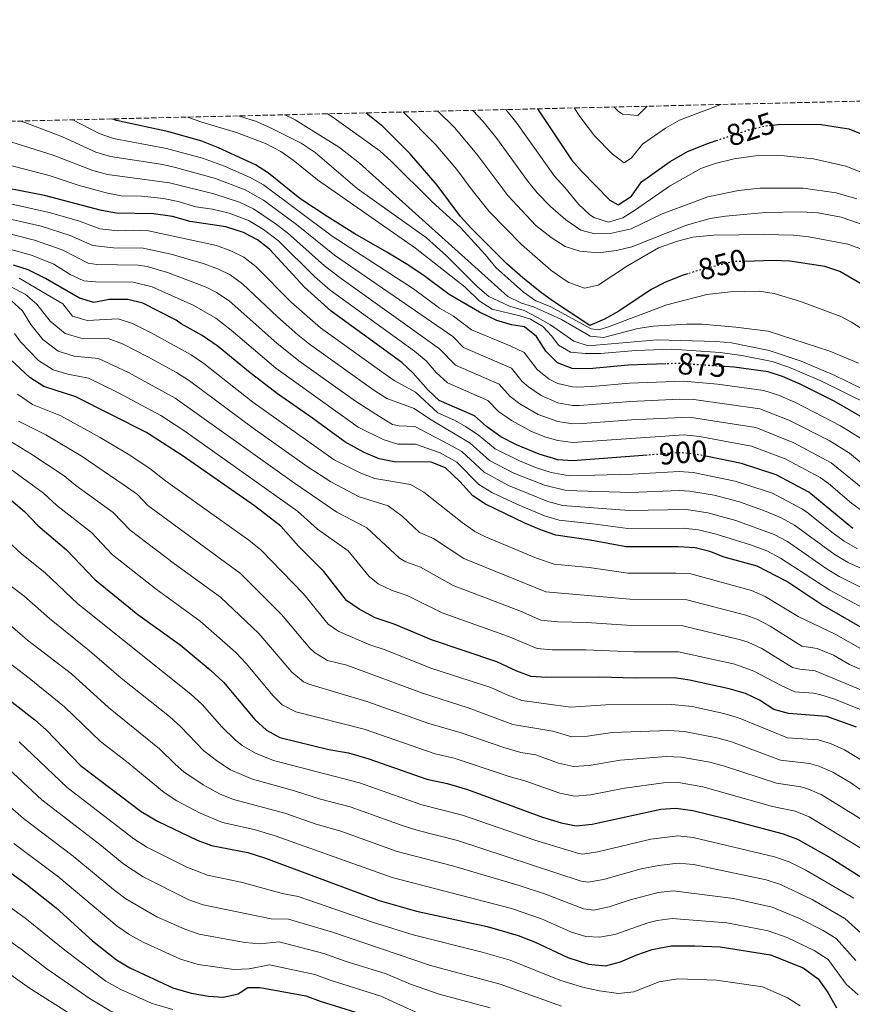
# Model space of a CAD drawing. Units: metres. Extents: x 662082 to 665514, y 4729138 to 4730413.
# Drawn here: x 664091 to 664364, y 4730090 to 4730413 of the extents above; entities that cross this region are included whole.
import ezdxf
from ezdxf.enums import TextEntityAlignment as Align

# ---------------------------------------------------------------- set-up
doc = ezdxf.new("R2010")
doc.units = ezdxf.units.M
doc.header["$MEASUREMENT"] = 0
doc.linetypes.add('DGN Style 3', pattern=[2.435891, 1.739922, -0.695969])
doc.linetypes.add('DGN Style 5', pattern=[1.217945, 0.521977, -0.695969])
for name, color, linetype, lineweight in [('Cota de curva de nivel directora', 7, 'Continuous', 0), ('Curva de nivel directora', 30, 'Continuous', 30), ('Curva de nivel directora no vista', 30, 'DGN Style 5', 30), ('Curva de nivel intermedia', 30, 'Continuous', 0), ('Zona arbolada', 92, 'DGN Style 3', 0)]:
    doc.layers.add(name, color=color, linetype=linetype, lineweight=lineweight)
doc.styles.add('Style-Arial', font='arial.ttf')

msp = doc.modelspace()

# ---------------------------------------------------------------- linework, layer by layer
at = {"layer": 'Curva de nivel directora', "color": 30, "linetype": 'Continuous', "lineweight": 30, "flags": 128}
for points, elevation in [([(664337.95, 4730378.54), (664340.57, 4730378.86), (664353.87, 4730378.72), (664362.91, 4730377.25), (664367.55, 4730375.38), (664373.95, 4730371.75), (664384.33, 4730363.81), (664389.66, 4730361.73), (664394.58, 4730362.93), (664404.38, 4730369.25), (664409.06, 4730371.61), (664414.55, 4730373), (664426.05, 4730374.73), (664437.98, 4730374.77), (664444, 4730373.66), (664448.78, 4730372.23), (664454.49, 4730369.78), (664459.02, 4730367.22), (664461.42, 4730365.4), (664463.84, 4730368.9), (664463.91, 4730373.9), (664465.35, 4730385.27), (664466.11, 4730388.72)], 825), ([(664309.95, 4730329.69), (664308.25, 4730329.15), (664302.52, 4730326.86), (664298.07, 4730324.58), (664287.51, 4730317.49), (664282.81, 4730314.88), (664278.02, 4730312.85), (664265.7, 4730320.88), (664261.69, 4730323.85), (664255.98, 4730328.4), (664250.8, 4730333.06), (664238.92, 4730344.85), (664235.57, 4730348.56), (664227.87, 4730358.81), (664218.91, 4730369.17), (664210.13, 4730378.01), (664204.61, 4730382.47), (664204.55, 4730382.52)], 850), ([(664260.84, 4730383.86), (664272.01, 4730367.16), (664275.28, 4730363.37), (664284.49, 4730353.95), (664287.31, 4730352.38), (664291.66, 4730355.16), (664294.89, 4730359.95), (664304.35, 4730366.55), (664310, 4730369.83), (664316.29, 4730372.39), (664319.4, 4730373.43)], 825), ([(664302.93, 4730300.22), (664290.58, 4730299.84), (664277.73, 4730298.63), (664272.23, 4730298.71), (664267.37, 4730300.58), (664263.59, 4730304.34), (664260.47, 4730309.2), (664256.58, 4730312.36), (664252.28, 4730312.97), (664247.52, 4730314.48), (664241.8, 4730317.12), (664231.81, 4730322.98), (664223.16, 4730329.44), (664217.75, 4730332.98), (664211.45, 4730336.89), (664200.86, 4730342.82), (664191.79, 4730348.52), (664182.85, 4730354.49), (664172.61, 4730362.79), (664168.39, 4730365.47), (664156.23, 4730371.09), (664150.78, 4730373.2), (664139.92, 4730376.29), (664122.74, 4730379.97), (664121.55, 4730380.5), (664121.43, 4730380.55)], 875), ([(664296.77, 4730270.27), (664272.44, 4730268.41), (664267.46, 4730268.78), (664261.31, 4730270.57), (664253.9, 4730273.71), (664248.78, 4730276.26), (664244.07, 4730279.66), (664240.12, 4730283.15), (664228.62, 4730288.22), (664224.93, 4730291.6), (664219.93, 4730297.23), (664216.33, 4730300.71), (664193.12, 4730317.48), (664184.44, 4730325.39), (664172.91, 4730337.82), (664168.95, 4730340.88), (664164.37, 4730343.3), (664158.64, 4730345.14), (664146.96, 4730346.88), (664141.08, 4730348.59), (664134.89, 4730349.43), (664122.78, 4730349.58), (664117.87, 4730350.52), (664099.14, 4730355.38), (664078.77, 4730359.32)], 900), ([(664369.09, 4730325.18), (664359.99, 4730330.53), (664355, 4730332.09), (664343.61, 4730333.88), (664338.05, 4730334.09), (664328.7, 4730333.83)], 850), ([(664372.31, 4730210.65), (664353.67, 4730221.41), (664342.55, 4730228.86), (664332.84, 4730233.92), (664322.03, 4730236.84), (664317.34, 4730238.63), (664312.49, 4730239.84), (664306.99, 4730240.16), (664289.89, 4730240.24), (664278.09, 4730242.43), (664266.8, 4730244.03), (664262.07, 4730245.64), (664256.69, 4730247.98), (664243.79, 4730254.17), (664239.61, 4730256.93), (664235.29, 4730261.66), (664230.65, 4730266.08), (664225.98, 4730267.96), (664213.77, 4730268.1), (664208.88, 4730269.11), (664204, 4730271.19), (664197.67, 4730274.63), (664187.05, 4730282.42), (664175.5, 4730290.37), (664166.01, 4730297.71), (664156.07, 4730305.94), (664150.88, 4730309.55), (664143.99, 4730313.34), (664142.36, 4730314.58), (664131.36, 4730320.08), (664126.51, 4730321.36), (664120.33, 4730321.35), (664115.27, 4730320.34), (664110.59, 4730321.71), (664099.49, 4730328.23), (664093.77, 4730331.02), (664089.03, 4730332.62)], 925), ([(664365.38, 4730181.03), (664355.69, 4730184.58), (664343.13, 4730185.52), (664338.32, 4730186.87), (664333.6, 4730189.88), (664329, 4730192.14), (664323.65, 4730193.66), (664310.71, 4730196.53), (664305.75, 4730197.26), (664292.83, 4730197.19), (664281.15, 4730197.52), (664263.79, 4730197.33), (664258.71, 4730197.68), (664254.03, 4730199.46), (664247.46, 4730202.5), (664226.02, 4730209.68), (664213.83, 4730214.85), (664207.62, 4730216.95), (664202.32, 4730219.75), (664198.23, 4730222.65), (664190.7, 4730232.1), (664182.45, 4730240.48), (664176.68, 4730247.04), (664167.98, 4730253.68), (664144.66, 4730269.91), (664132.6, 4730277.68), (664109.39, 4730289.43), (664098.98, 4730292.79), (664094.3, 4730295.7), (664086.58, 4730302.97)], 950), ([(664368.15, 4730282.16), (664358.07, 4730287.93), (664346.98, 4730293.51), (664341.18, 4730296.05), (664336.42, 4730297.58), (664325.25, 4730299.1), (664322.13, 4730299.32)], 875), ([(664364.2, 4730246.28), (664349.81, 4730258.09), (664339.09, 4730263.78), (664327.73, 4730267.57), (664316.03, 4730269.91)], 900), ([(664076.16, 4730265.7), (664092.54, 4730251.76), (664096.93, 4730247.25), (664106.36, 4730239.19), (664115.6, 4730229.48), (664129.73, 4730218.05), (664143.58, 4730208.1), (664153.47, 4730199.93), (664157.82, 4730195.79), (664168.1, 4730183.55), (664171.91, 4730180.08), (664176.31, 4730177.7), (664192.37, 4730173.8), (664198.82, 4730172.63), (664205.54, 4730170.7), (664224.52, 4730164.05), (664231.23, 4730162.55), (664237.86, 4730160.62), (664262.46, 4730151.55), (664268.62, 4730149.66), (664273.52, 4730148.72), (664278.76, 4730149.23), (664301.21, 4730154.16), (664306.2, 4730154.47), (664311.71, 4730153.8), (664322.42, 4730151.17), (664341.39, 4730146.15), (664346.06, 4730144.34), (664357.16, 4730138.07), (664367.5, 4730131.55)], 975), ([(664083.02, 4730193.54), (664096.01, 4730183.5), (664099.74, 4730180.16), (664110.98, 4730168.47), (664130.88, 4730153.38), (664136.18, 4730150.25), (664149.23, 4730143.98), (664153.91, 4730142.22), (664165.8, 4730139.95), (664171.67, 4730138.09), (664208.84, 4730124.23), (664221.09, 4730120.74), (664244.32, 4730115.67), (664254.52, 4730112.79), (664259.88, 4730110.67), (664270.72, 4730105.52), (664277.51, 4730103.4), (664283.15, 4730102.76), (664288.01, 4730104.08), (664293.39, 4730106.45), (664298.44, 4730108.13), (664304.69, 4730109.33), (664312.39, 4730109.42), (664320.74, 4730109.02), (664337.23, 4730106.38), (664347.89, 4730102.21), (664352.86, 4730098.56), (664356.06, 4730094.03), (664358.86, 4730089.05)], 1000), ([(664083.65, 4730136.49), (664092.98, 4730129.69), (664102.92, 4730121.88), (664114.93, 4730111), (664122.74, 4730104.75), (664127.1, 4730102.19), (664141.23, 4730095.57), (664147.2, 4730093.84), (664152.91, 4730092.9), (664157.89, 4730092.51), (664162.62, 4730093.6), (664165.8, 4730095.68), (664169.87, 4730095.74), (664184.89, 4730092.99), (664189.58, 4730091.22), (664207.76, 4730085.55)], 1025)]:
    msp.add_lwpolyline(points, dxfattribs=dict(at, elevation=elevation))
at = {"layer": 'Curva de nivel directora no vista', "color": 30, "linetype": 'DGN Style 5', "lineweight": 30, "flags": 128}
for points, elevation in [([(664319.4, 4730373.43), (664329.88, 4730376.91), (664335.61, 4730378.26), (664337.95, 4730378.54)], 825), ([(664328.7, 4730333.83), (664325.02, 4730333.73), (664313.55, 4730330.84), (664309.95, 4730329.69)], 850), ([(664322.13, 4730299.32), (664307.34, 4730300.35), (664302.93, 4730300.22)], 875), ([(664316.03, 4730269.91), (664312.36, 4730270.64), (664307.37, 4730271.08), (664296.77, 4730270.27)], 900)]:
    msp.add_lwpolyline(points, dxfattribs=dict(at, elevation=elevation))
at = {"layer": 'Curva de nivel intermedia', "color": 30, "linetype": 'Continuous', "lineweight": 0, "flags": 128}
for points, elevation in [([(664321.06, 4730385.28), (664320.92, 4730385.23), (664307.33, 4730380.15), (664302.81, 4730377.53), (664295.24, 4730372.25), (664291.69, 4730367.82), (664289.18, 4730366.19), (664285.28, 4730369.14), (664279.55, 4730374.98), (664274.71, 4730381.34), (664272.82, 4730384.14)], 820), ([(664162.99, 4730381.54), (664163.13, 4730381.49), (664168.71, 4730379.64), (664173.3, 4730377.66), (664183.34, 4730372.55), (664187.89, 4730369.48), (664201.68, 4730357.71), (664224.45, 4730341.51), (664230.98, 4730335.6), (664241.12, 4730325.47), (664244.86, 4730322.27), (664251.63, 4730319.12), (664256.43, 4730317.69), (664260.79, 4730315.45), (664265.02, 4730313.02), (664272.68, 4730307.63), (664277.46, 4730306.14), (664300.06, 4730308.14), (664319.45, 4730307.59), (664324.44, 4730307.16), (664336.81, 4730304.6), (664347.24, 4730301.08), (664358.1, 4730296.5), (664367.11, 4730292.16)], 865), ([(664177.83, 4730381.89), (664177.93, 4730381.84), (664181.31, 4730380.21), (664195.93, 4730371.2), (664202.45, 4730365.98), (664251.04, 4730322.32), (664255.53, 4730320.11), (664259.48, 4730318.89), (664268.68, 4730314.78), (664278.04, 4730309.31), (664282.49, 4730308.87), (664293.75, 4730311.8), (664298.69, 4730312.56), (664309.68, 4730313.27), (664314.68, 4730313.25), (664325.85, 4730312.3), (664336.43, 4730310.98), (664356.72, 4730304.36), (664366.08, 4730300.48)], 860), ([(664191.86, 4730382.22), (664191.95, 4730382.17), (664193.35, 4730381.36), (664209.1, 4730370.04), (664212.86, 4730366.74), (664226.29, 4730353.38), (664235.52, 4730344.88), (664243.65, 4730336.12), (664247.11, 4730331.85), (664256.21, 4730323.74), (664260.27, 4730320.84), (664264.94, 4730319.06), (664278.36, 4730311.68), (664280.78, 4730311.42), (664283.81, 4730312.27), (664303.26, 4730319.6), (664316.34, 4730322.97), (664324.1, 4730323.79), (664333.5, 4730324.04), (664338.44, 4730323.32), (664347.05, 4730320.7), (664360.3, 4730315.7), (664363.79, 4730313.88), (664376.96, 4730305.37)], 855), ([(664367.99, 4730337.49), (664362.62, 4730339.44), (664349.78, 4730341.92), (664344.8, 4730342.38), (664335.14, 4730342.65), (664318.55, 4730342.47), (664311.75, 4730341.75), (664306.69, 4730340.47), (664300.52, 4730338.27), (664290.35, 4730332.4), (664280.71, 4730326.07), (664276.24, 4730325.07), (664271.13, 4730326.94), (664269.24, 4730328.09), (664265.22, 4730330.99), (664255.53, 4730339.31), (664244.98, 4730350.14), (664239.34, 4730357.14), (664234.41, 4730363.9), (664227.49, 4730372.09), (664216.81, 4730382.81)], 845), ([(664371.11, 4730344.56), (664360.39, 4730348.35), (664352.82, 4730349.72), (664347.25, 4730350.03), (664335.56, 4730349.83), (664322.41, 4730348.65), (664317.47, 4730347.86), (664309.68, 4730345.72), (664291.78, 4730338.55), (664286.71, 4730337.36), (664280.73, 4730336.68), (664274.64, 4730337.14), (664269.87, 4730338.66), (664265.34, 4730341.64), (664260.28, 4730345.54), (664251.04, 4730355.44), (664240.96, 4730368.98), (664233.59, 4730377.76), (664228.18, 4730383.08)], 840), ([(664365.49, 4730354.33), (664358.77, 4730356.26), (664347.91, 4730357.87), (664333.68, 4730357.84), (664326.7, 4730357.02), (664316.63, 4730354.94), (664301.67, 4730349.4), (664291.57, 4730344.47), (664284.66, 4730342.94), (664279.65, 4730342.85), (664274.98, 4730344.05), (664270.1, 4730347.45), (664265.04, 4730351.77), (664260.68, 4730356.35), (664257.51, 4730360.21), (664247.5, 4730374.07), (664242.97, 4730379.64), (664239.63, 4730383.35)], 835), ([(664366.61, 4730363.24), (664361.96, 4730365.09), (664351.29, 4730367.49), (664339.47, 4730368.64), (664332.28, 4730368.44), (664325.35, 4730367.49), (664319.12, 4730365.91), (664314.39, 4730364.27), (664304.15, 4730358.53), (664293, 4730350.75), (664288.74, 4730348.13), (664284.1, 4730346.71), (664279.25, 4730348.24), (664277.84, 4730349.2), (664274.28, 4730352.57), (664269.79, 4730358), (664266.34, 4730361.75), (664254.05, 4730379.15), (664250.47, 4730383.61)], 830), ([(664296.72, 4730384.7), (664296.66, 4730384.65), (664293.66, 4730381.67), (664288.65, 4730382.14), (664287.26, 4730383.09), (664285.86, 4730384.45)], 815), ([(664370.78, 4730264.54), (664363.08, 4730270.94), (664356.49, 4730275.04), (664343.27, 4730281.73), (664333.72, 4730285.43), (664312.12, 4730288.52), (664307.35, 4730288.64), (664291.31, 4730287.88), (664274.62, 4730286.59), (664272.31, 4730286.59), (664267.44, 4730287.43), (664261.98, 4730289.83), (664257.83, 4730292.67), (664255.78, 4730294.47), (664252.33, 4730298.78), (664236.53, 4730305.56), (664233.06, 4730309.16), (664194.29, 4730335.85), (664181.74, 4730345.91), (664170.92, 4730353.88), (664164.9, 4730357.33), (664155.22, 4730361), (664142.06, 4730364.62), (664137.91, 4730365.55), (664120.79, 4730368.19), (664116.02, 4730369.66), (664105.1, 4730374.62), (664093.6, 4730379.03), (664091.47, 4730379.79), (664091.33, 4730379.84)], 885), ([(664366.52, 4730275.91), (664360.19, 4730279.92), (664345.4, 4730287.56), (664339.81, 4730289.91), (664335.07, 4730291.5), (664319.8, 4730293.57), (664308.71, 4730294.52), (664290.95, 4730293.86), (664278.67, 4730292.74), (664273.67, 4730292.6), (664272.27, 4730292.65), (664267.45, 4730293.8), (664264.68, 4730295.21), (664260.75, 4730298.33), (664256.4, 4730303.99), (664251.89, 4730306.15), (664239.16, 4730311.34), (664233.26, 4730315.86), (664228.71, 4730318.53), (664220.17, 4730324.87), (664193.43, 4730342.13), (664170.96, 4730358.89), (664166.62, 4730361.36), (664158.22, 4730365.08), (664150.98, 4730367.63), (664139.18, 4730370.86), (664121.77, 4730374.08), (664117.07, 4730375.8), (664108.47, 4730380.19), (664108.36, 4730380.24)], 880), ([(664146.05, 4730381.14), (664150.72, 4730379.5), (664162.07, 4730376.11), (664171.58, 4730372.46), (664176.6, 4730369.86), (664180.69, 4730366.99), (664188.68, 4730360.52), (664220.81, 4730338.2), (664237.14, 4730325.41), (664241.73, 4730320.87), (664245.96, 4730318.13), (664255.02, 4730315.99), (664258.51, 4730314.86), (664262.52, 4730312.47), (664265.49, 4730309.34), (664267.7, 4730306.33), (664271.67, 4730304.1), (664276.46, 4730303.63), (664281.46, 4730303.66), (664293.08, 4730304.6), (664304.88, 4730305), (664320.7, 4730303.92), (664327.77, 4730302.94), (664337.72, 4730300.97), (664343.23, 4730299.11), (664353.46, 4730294.78), (664392.75, 4730275.41)], 870), ([(664368, 4730258.95), (664357.15, 4730267.72), (664344.9, 4730274.34), (664332.36, 4730279.32), (664310.54, 4730282.76), (664291.68, 4730281.9), (664275.57, 4730280.63), (664272.36, 4730280.53), (664267.43, 4730281.3), (664261.01, 4730283.6), (664255.04, 4730287.12), (664251.88, 4730289.53), (664248.26, 4730293.57), (664233.89, 4730299.78), (664228.68, 4730305.19), (664196.4, 4730328.17), (664191.01, 4730332.36), (664178.8, 4730343.21), (664174.83, 4730346.25), (664167.67, 4730351.1), (664163.14, 4730353.24), (664154.71, 4730355.96), (664140.09, 4730359.6), (664119.82, 4730362.3), (664114.99, 4730363.58), (664101.99, 4730368.67), (664076.88, 4730376.5)], 890), ([(664367.37, 4730251.88), (664363.82, 4730254.48), (664356.22, 4730261.02), (664353.48, 4730262.9), (664341.99, 4730269.06), (664331, 4730273.19), (664313.94, 4730276.4), (664308.96, 4730276.97), (664272.4, 4730274.47), (664267.46, 4730275.03), (664263.49, 4730276.2), (664258.83, 4730278), (664252.26, 4730281.62), (664247.97, 4730284.6), (664244.49, 4730288.21), (664231.26, 4730294), (664227.62, 4730297.36), (664224.31, 4730301.2), (664220.45, 4730304.39), (664192.82, 4730324.4), (664187.72, 4730328.88), (664175.85, 4730340.52), (664170.95, 4730344.23), (664166.02, 4730347.2), (664159.68, 4730349.63), (664154.2, 4730350.92), (664148.81, 4730351.72), (664143.02, 4730353.51), (664138.12, 4730354.49), (664130.91, 4730355.21), (664124.25, 4730355.34), (664119.34, 4730356.28), (664110.19, 4730358.83), (664100.7, 4730361.99), (664069.45, 4730370.06)], 895), ([(664066.95, 4730357.37), (664100.72, 4730349.88), (664110.32, 4730347.07), (664117.33, 4730344.53), (664123.21, 4730343.89), (664128.24, 4730344.09), (664133.21, 4730343.82), (664155.58, 4730338.98), (664160.29, 4730337.31), (664164.51, 4730335.16), (664168.5, 4730332.17), (664179.98, 4730320.49), (664189.6, 4730312.06), (664209.72, 4730297.6), (664213.86, 4730294.81), (664220.75, 4730290.98), (664228.09, 4730284.17), (664233.63, 4730281.73), (664237.18, 4730279.66), (664241.39, 4730276.94), (664246.95, 4730272.39), (664254.88, 4730268.43), (664260.53, 4730266.09), (664265.31, 4730264.62), (664271.31, 4730263.53), (664291.91, 4730264), (664307.29, 4730264.9), (664311.89, 4730264.54), (664325.65, 4730261.78), (664337.84, 4730257.81), (664347.47, 4730252.71), (664349.06, 4730251.73), (664357.28, 4730244.97), (664361.36, 4730242.05), (664365.72, 4730239.61)], 905), ([(664067.63, 4730352.22), (664098.08, 4730345.36), (664107.61, 4730342.36), (664114.96, 4730339), (664121.8, 4730338.29), (664131.54, 4730338.2), (664140.72, 4730336.16), (664151.5, 4730332.97), (664156.22, 4730331.32), (664160.03, 4730329.46), (664164.1, 4730326.51), (664175.53, 4730315.59), (664182.17, 4730309.77), (664186.07, 4730306.64), (664207.17, 4730291.58), (664211.4, 4730288.9), (664220.35, 4730285.54), (664225.35, 4730282.14), (664238.7, 4730274.23), (664245.11, 4730268.53), (664253.07, 4730264.38), (664263.15, 4730260.46), (664270.18, 4730258.66), (664291.4, 4730258.06), (664307.22, 4730258.71), (664310.8, 4730258.5), (664318.7, 4730257.11), (664327.09, 4730254.94), (664335.77, 4730251.78), (664340.72, 4730249.67), (664345.13, 4730247.32), (664358.39, 4730237.59), (664362.71, 4730235.06), (664375.07, 4730229.52)], 910), ([(664080.23, 4730344.7), (664095.92, 4730340.76), (664104.91, 4730337.65), (664113.5, 4730333.23), (664116.32, 4730332.84), (664129.86, 4730332.59), (664132.77, 4730332.15), (664139.51, 4730330.14), (664152.14, 4730325.32), (664155.52, 4730323.64), (664159.69, 4730320.86), (664175.38, 4730306.97), (664182.55, 4730301.21), (664201.09, 4730288.01), (664209.02, 4730282.94), (664213.3, 4730280.36), (664215.5, 4730279.9), (664220.56, 4730279.7), (664231.62, 4730273.88), (664236.02, 4730271.51), (664243.28, 4730264.66), (664251.27, 4730260.35), (664264.23, 4730255.07), (664269.06, 4730253.78), (664290.9, 4730252.12), (664309.7, 4730252.43), (664316.63, 4730251.36), (664325.81, 4730248.87), (664338.39, 4730244.3), (664342.79, 4730241.94), (664355.44, 4730233.14), (664359.69, 4730230.51), (664372.7, 4730224.07)], 915), ([(664155.29, 4730315.2), (664148.07, 4730319.33), (664134.48, 4730325.44), (664128.19, 4730326.97), (664115.82, 4730327.07), (664112.05, 4730327.47), (664107.54, 4730329.55), (664102.2, 4730332.94), (664094.84, 4730335.89), (664078.83, 4730340.19)], 920), ([(664090.82, 4730328.28), (664105.15, 4730319.85), (664108.35, 4730315.88), (664113.14, 4730314.47), (664123.28, 4730314.94), (664128.04, 4730313.41), (664134.15, 4730310.34), (664147.27, 4730303.15), (664151.38, 4730300.29), (664167.5, 4730287.69), (664194.11, 4730268.69), (664202.85, 4730264.39), (664207.51, 4730262.58), (664219.21, 4730260.67), (664223.54, 4730258.18), (664236.14, 4730248.16), (664240.24, 4730245.27), (664243.77, 4730243.48), (664260.48, 4730236.46), (664266.3, 4730234.51), (664277.7, 4730233.44), (664290.48, 4730231.63), (664306.15, 4730231.61), (664311.14, 4730231.32), (664331, 4730225.87), (664335.47, 4730223.98), (664346.33, 4730217.33), (664358.59, 4730211.44), (664369.99, 4730205.07)], 930), ([(664088.36, 4730325.37), (664092.77, 4730323.03), (664096.68, 4730319.8), (664100.99, 4730314.21), (664105.95, 4730310.14), (664111.01, 4730308.59), (664120.04, 4730308.49), (664124.72, 4730306.73), (664133.25, 4730302.36), (664142.47, 4730297.33), (664146.68, 4730294.64), (664167.57, 4730279.12), (664185.27, 4730266.58), (664193.07, 4730261.53), (664202.31, 4730256.58), (664211.87, 4730253.62), (664216.44, 4730250.27), (664222.11, 4730244.89), (664226.71, 4730242.94), (664236.68, 4730236.37), (664263.56, 4730225.49), (664291.07, 4730223.02), (664309.79, 4730222.81), (664329.16, 4730217.82), (664332.69, 4730216.52), (664337.13, 4730214.17), (664347.54, 4730207.59), (664352.48, 4730206.83), (664357.87, 4730204.72), (664363.16, 4730201.67), (664374.36, 4730196.71)], 935), ([(664088.19, 4730321.02), (664091.88, 4730317.58), (664094.62, 4730313.08), (664098.63, 4730308.16), (664103.62, 4730304.36), (664108.89, 4730302.72), (664116.8, 4730302.01), (664126.69, 4730297.4), (664141.99, 4730288.98), (664181.08, 4730261.08), (664194.98, 4730251.53), (664204.81, 4730246.44), (664215.51, 4730236.51), (664217.67, 4730235.29), (664222.41, 4730233.57), (664233.13, 4730227.48), (664255.2, 4730219.11), (664261.95, 4730216.22), (664267.53, 4730215.65), (664276.93, 4730215.45), (664291.65, 4730214.41), (664308.45, 4730214.29), (664327.33, 4730209.76), (664329.88, 4730208.96), (664334.42, 4730206.83), (664344.46, 4730200.69), (664346.86, 4730200.05), (664351.89, 4730199.54), (664371.36, 4730191.48)], 940), ([(664370.74, 4730218.41), (664356.68, 4730225.96), (664340.45, 4730236.55), (664336.06, 4730238.95), (664330.61, 4730240.82), (664319.42, 4730244.42), (664313.58, 4730245.78), (664308.6, 4730246.32), (664290.39, 4730246.18), (664278.96, 4730247.78), (664267.93, 4730248.91), (664263.14, 4730250.35), (664254.01, 4730254.23), (664245.81, 4730258.08), (664241.56, 4730260.7), (664234.37, 4730268.02), (664228.86, 4730271.01), (664220.77, 4730273.86), (664215, 4730273.93), (664210.25, 4730275.45), (664202.04, 4730279.42), (664175.03, 4730298.79), (664160.38, 4730311.3), (664155.29, 4730315.2)], 920), ([(664182.14, 4730251.87), (664144.84, 4730278.34), (664137.29, 4730283.33), (664122.95, 4730290.93), (664113.55, 4730295.51), (664106.76, 4730296.84), (664101.98, 4730298.27), (664097.14, 4730301.33), (664091.31, 4730307.4), (664089.3, 4730310.21)], 945), ([(664090.32, 4730290.23), (664095.22, 4730286.92), (664104.5, 4730283.19), (664117.45, 4730276.11), (664126.59, 4730270.63), (664133.64, 4730265.93), (664138.85, 4730261.82), (664166.16, 4730242.38), (664170.06, 4730239.25), (664184.12, 4730224.84), (664192.2, 4730214.83), (664195.64, 4730212.5), (664205.86, 4730208.09), (664210.83, 4730206.41), (664225.78, 4730200.47), (664245.54, 4730194.12), (664251.03, 4730191.59), (664255.71, 4730189.84), (664271.67, 4730187.67), (664283.21, 4730188.42), (664304.82, 4730188.54), (664311.5, 4730187.86), (664321.9, 4730185.53), (664326.71, 4730184.18), (664342.82, 4730177.6), (664352.83, 4730176.89), (664356.92, 4730175.7), (664361.52, 4730173.69), (664367.08, 4730170.23)], 955), ([(664090.67, 4730281.46), (664099.6, 4730276.95), (664111.22, 4730270.02), (664125.22, 4730260.46), (664129.63, 4730257.41), (664133.04, 4730253.74), (664163.44, 4730231.46), (664176.88, 4730217.99), (664186.18, 4730207.01), (664187.64, 4730205.55), (664191.92, 4730202.93), (664198.34, 4730201.37), (664223.11, 4730192.21), (664238.12, 4730187.47), (664252.71, 4730181.99), (664265.8, 4730179.76), (664272.1, 4730177.93), (664277.19, 4730178.17), (664285.27, 4730179.32), (664303.91, 4730180.03), (664309.07, 4730179.69), (664319.6, 4730177.54), (664324.43, 4730176.23), (664340.5, 4730170.28), (664349.97, 4730169.21), (664353.04, 4730168.32), (664357.65, 4730166.35), (664363.51, 4730162.81), (664370.1, 4730158.18)], 960), ([(664373.51, 4730137.38), (664349.92, 4730151.68), (664345.28, 4730153.55), (664337.87, 4730155.05), (664315.01, 4730161.56), (664307.1, 4730162.88), (664302.1, 4730162.87), (664289.38, 4730161.12), (664278.24, 4730158.88), (664273.05, 4730158.46), (664268.17, 4730159.45), (664256.69, 4730163.49), (664251.47, 4730164.86), (664233.53, 4730170.86), (664227.21, 4730172.38), (664203.97, 4730180.45), (664181.51, 4730186.11), (664177.07, 4730188.44), (664174.13, 4730191.37), (664165.28, 4730201.94), (664161.85, 4730205.58), (664150.2, 4730215.89), (664135.74, 4730226.32), (664121.41, 4730237.57), (664114.57, 4730244.87), (664103.17, 4730253.79), (664098.77, 4730257.85), (664067.53, 4730280.52)], 970), ([(664086.19, 4730275.94), (664094.71, 4730270.72), (664105.56, 4730263.52), (664109.41, 4730260.33), (664121.68, 4730251.48), (664127.22, 4730245.65), (664141.75, 4730234.59), (664156.82, 4730223.68), (664169.39, 4730211.82), (664180.21, 4730199.12), (664184.07, 4730195.95), (664185.78, 4730195.15), (664204.82, 4730189.52), (664225.16, 4730182.28), (664235.83, 4730179.17), (664249.76, 4730174.4), (664255.37, 4730172.78), (664260.31, 4730171.97), (664267.71, 4730169.32), (664272.57, 4730168.2), (664277.72, 4730168.52), (664287.95, 4730170.29), (664303, 4730171.48), (664308, 4730171.29), (664317.31, 4730169.55), (664322.14, 4730168.27), (664339.19, 4730162.67), (664347.11, 4730161.52), (664349.17, 4730160.94), (664353.79, 4730159.02), (664375.21, 4730145.72)], 965), ([(664368.37, 4730186.26), (664358.15, 4730190.29), (664353.36, 4730191.75), (664351.3, 4730192.24), (664345.24, 4730192.7), (664340.67, 4730194.75), (664331.71, 4730199.48), (664325.49, 4730201.71), (664307.1, 4730205.78), (664292.24, 4730205.8), (664276.54, 4730206.46), (664265.66, 4730206.49), (664260.68, 4730206.86), (664251.33, 4730210.81), (664229.57, 4730218.58), (664218.12, 4730224.21), (664213.15, 4730225.89), (664208.61, 4730228.1), (664205.64, 4730230.45), (664198.69, 4730238.9), (664188.71, 4730246), (664182.14, 4730251.87)], 945), ([(664364.57, 4730124.95), (664348.82, 4730134.19), (664343.31, 4730136.91), (664338.58, 4730138.54), (664311.85, 4730144.92), (664306.86, 4730145.48), (664298, 4730144.34), (664280.61, 4730140.2), (664275.61, 4730139.46), (664274.32, 4730139.66), (664259.91, 4730144.07), (664236.22, 4730152.27), (664222.87, 4730155.66), (664202.45, 4730162.8), (664174.21, 4730170.15), (664168.31, 4730172.51), (664164.01, 4730175.08), (664161.72, 4730176.89), (664157.29, 4730181.18), (664150.84, 4730188.52), (664147.14, 4730191.88), (664110.1, 4730221.51), (664099.38, 4730231.65), (664091.55, 4730237.87), (664085.82, 4730243.3)], 980), ([(664368.34, 4730112.26), (664361.64, 4730118.35), (664350.86, 4730124.52), (664340.55, 4730129.47), (664335.77, 4730130.96), (664311.98, 4730136.05), (664306.99, 4730136.49), (664300.64, 4730135.76), (664294.77, 4730134.59), (664282.46, 4730131.17), (664277.44, 4730130.27), (664275.12, 4730130.59), (664234.58, 4730143.92), (664221.22, 4730147.27), (664216.46, 4730148.78), (664199.36, 4730154.91), (664189.69, 4730157.44), (664181.17, 4730160.22), (664167.32, 4730164.03), (664160.18, 4730167.06), (664155.96, 4730169.77), (664151.43, 4730173.37), (664143.86, 4730181.24), (664140.11, 4730184.56), (664124.28, 4730197.19), (664113.91, 4730206.12), (664100.78, 4730216.76), (664092.4, 4730224.11), (664083.31, 4730230.92)], 985), ([(664365.18, 4730104.52), (664358.72, 4730111.76), (664354.46, 4730114.39), (664346.77, 4730118.32), (664337.8, 4730122.04), (664325.13, 4730124.9), (664305.29, 4730127.39), (664300.35, 4730126.91), (664290.84, 4730124.3), (664284.31, 4730122.14), (664279.28, 4730121.08), (664275.91, 4730121.53), (664263.38, 4730126.27), (664254.81, 4730129.11), (664232.94, 4730135.57), (664214.79, 4730140.34), (664196.28, 4730147.01), (664188.2, 4730149.3), (664178.01, 4730152.85), (664161.11, 4730157.36), (664156.49, 4730159.27), (664151.22, 4730162.13), (664144.88, 4730166.48), (664142.09, 4730168.79), (664136.88, 4730173.97), (664120.18, 4730187.52), (664107.95, 4730198.58), (664093.58, 4730209.62), (664085.43, 4730216.56)], 990), ([(664365.94, 4730093.35), (664362.02, 4730096.79), (664356.13, 4730104.88), (664351.58, 4730107.89), (664342.69, 4730112.14), (664336.45, 4730114.25), (664322.94, 4730116.96), (664304.99, 4730118.36), (664300.05, 4730117.71), (664297.04, 4730116.91), (664286.16, 4730113.11), (664281.19, 4730112.16), (664276.71, 4730112.46), (664271.93, 4730113.9), (664262.16, 4730118.27), (664252.26, 4730121.63), (664213.1, 4730131.81), (664174.84, 4730145.47), (664167.9, 4730147.5), (664157.51, 4730149.79), (664150.16, 4730152.93), (664142.56, 4730156.91), (664138.36, 4730159.63), (664126, 4730169.83), (664117.5, 4730176.4), (664105.74, 4730187.74), (664094.1, 4730197.2), (664078.45, 4730209.02)], 995), ([(664346.98, 4730089.69), (664342.75, 4730092.34), (664334.64, 4730095.91), (664319.53, 4730098.12), (664306.86, 4730098.56), (664300.7, 4730097.54), (664292.35, 4730094.3), (664287.36, 4730093.69), (664281.1, 4730094.57), (664275.53, 4730095.85), (664268.16, 4730098.06), (664251.88, 4730104.63), (664242.67, 4730107.34), (664220, 4730112.93), (664206.71, 4730117.09), (664182.31, 4730125.52), (664177.11, 4730126.49), (664164.06, 4730130.18), (664152.57, 4730132.54), (664145.82, 4730135.15), (664132.71, 4730141.77), (664128.47, 4730144.43), (664106.57, 4730161.3), (664090.85, 4730176.24)], 1005), ([(664268.72, 4730089.62), (664248.56, 4730096.82), (664225.75, 4730102.95), (664193.64, 4730113.83), (664179.2, 4730118.07), (664173.49, 4730118.27), (664151.23, 4730122.87), (664146.48, 4730124.45), (664131.53, 4730131.96), (664125.12, 4730136.13), (664117.31, 4730142.59), (664098.29, 4730157.3), (664085.68, 4730168.98)], 1010), ([(664245.24, 4730089.02), (664228.58, 4730093.51), (664219.14, 4730096.8), (664211.17, 4730100.17), (664197.71, 4730104.36), (664190.73, 4730106.88), (664176.09, 4730110.63), (664169.86, 4730110.04), (664164.89, 4730110.51), (664149.88, 4730113.19), (664145.16, 4730114.82), (664135.95, 4730118.91), (664125.77, 4730124.82), (664121.75, 4730127.8), (664108.59, 4730138.79), (664092.23, 4730151.15), (664079.92, 4730161.83)], 1015), ([(664221.93, 4730087.22), (664209.46, 4730092.86), (664192.5, 4730098.17), (664187.82, 4730099.93), (664172.98, 4730103.18), (664166.24, 4730101.82), (664161.24, 4730101.57), (664149.57, 4730103.3), (664143.79, 4730105.05), (664131.53, 4730110.55), (664127.17, 4730113.01), (664122.99, 4730115.83), (664103.82, 4730131.92), (664089.12, 4730142.89)], 1020), ([(664079.26, 4730128.23), (664093.25, 4730118.16), (664105.76, 4730107.94), (664119.31, 4730097.78), (664124.17, 4730095), (664134.49, 4730090.47), (664141.27, 4730088.48)], 1030), ([(664077.68, 4730117.94), (664091.49, 4730108.33), (664099.93, 4730101.8), (664114.15, 4730091.99), (664120.71, 4730088.08), (664125.22, 4730085.93), (664129.91, 4730084.17), (664137.27, 4730082.31), (664160.95, 4730078.73), (664165.59, 4730080.64), (664166.16, 4730080.63), (664171.14, 4730080.11), (664179.86, 4730078.24), (664199.58, 4730071.58), (664220.98, 4730060.52), (664243.09, 4730051.66), (664252.41, 4730048.26)], 1035), ([(664085.78, 4730101.55), (664094.28, 4730095.52), (664112.41, 4730083.99), (664117.24, 4730081.15), (664121.77, 4730079.02), (664126.52, 4730077.42), (664135.3, 4730075.69), (664144.12, 4730074.94), (664162.32, 4730071.86), (664169.18, 4730072.77), (664177.34, 4730070.86), (664190.86, 4730066.47)], 1040)]:
    msp.add_lwpolyline(points, dxfattribs=dict(at, elevation=elevation))
at = {"layer": 'Zona arbolada', "color": 92, "linetype": 'DGN Style 3', "lineweight": 0}
msp.add_polyline3d([(663751.79, 4730371.8, 1003.31), (665494.78, 4730413.08, 1082.77)], dxfattribs=at)

# ---------------------------------------------------------------- texts
at = {"layer": 'Cota de curva de nivel directora', "color": 7, "linetype": 'Continuous', "lineweight": 0, "style": 'Style-Arial'}
for s, rotation, p in [('825', 18.397, (664330.68, 4730377.17, 825)), ('850', 14.142, (664321.4, 4730332.81, 850)), ('875', 356.0076, (664314.71, 4730299.84, 875)), ('900', 4.3711, (664308.56, 4730271.17, 900))]:
    msp.add_text(s, height=7, rotation=rotation, dxfattribs=at).set_placement(p, align=Align.MIDDLE_CENTER)

doc.saveas('drawing.dxf')
